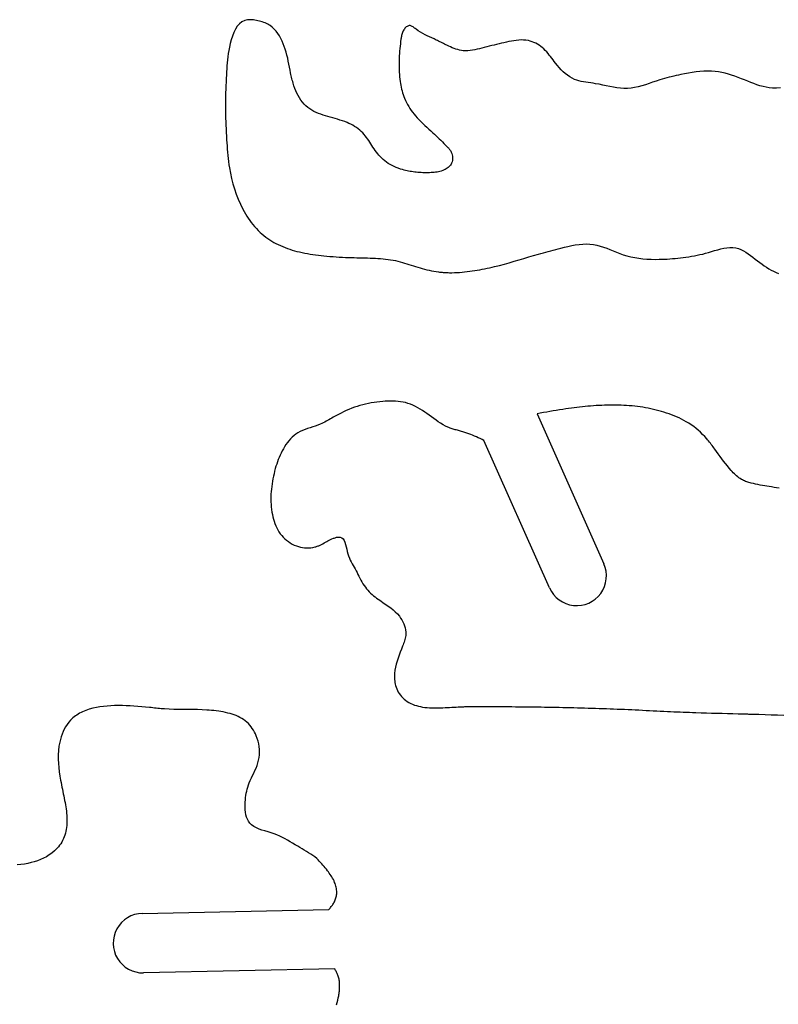
# Model space of a CAD drawing. Extents: x 0.3 to 29.3, y 0.4 to 29.5.
# Drawn here: x 12.6 to 15.8, y 21.9 to 26 of the extents above; entities that cross this region are included whole.
import ezdxf

# ---------------------------------------------------------------- set-up
doc = ezdxf.new("R2010")
doc.units = 0
doc.header["$MEASUREMENT"] = 0
doc.layers.add('DEFAULT', color=7, linetype='CONTINUOUS')

msp = doc.modelspace()

# ---------------------------------------------------------------- linework, layer by layer
at = {"layer": 'DEFAULT', "linetype": 'CONTINUOUS'}
for p, q in [((14.7893, 24.3839), (15.0702, 23.7524)), ((14.8416, 23.6507), (14.5654, 24.2717)), ((13.1272, 22.2812), (13.9128, 22.2972)), ((13.9376, 22.0475), (13.1323, 22.031))]:
    msp.add_line(p, q, dxfattribs=at)
for points in [[(15.8144, 25.7557), (15.7972, 25.7541), (15.78, 25.7541), (15.7669, 25.7553), (15.7538, 25.7575), (15.7407, 25.7605), (15.7277, 25.7641), (15.7147, 25.7684), (15.7018, 25.7731), (15.6888, 25.778), (15.6759, 25.7832), (15.6631, 25.7884), (15.6494, 25.7938), (15.6358, 25.799), (15.6221, 25.804), (15.6084, 25.8087), (15.5947, 25.8129), (15.5809, 25.8167), (15.567, 25.8199), (15.5531, 25.8225), (15.539, 25.8244), (15.5231, 25.8256), (15.507, 25.8259), (15.4909, 25.8254), (15.4747, 25.8242), (15.4585, 25.8223), (15.4422, 25.82), (15.4261, 25.8173), (15.41, 25.8143), (15.394, 25.8111), (15.3841, 25.809), (15.3742, 25.8068), (15.3644, 25.8046), (15.3545, 25.8023), (15.3448, 25.7999), (15.335, 25.7974), (15.3253, 25.7948), (15.3156, 25.792), (15.3058, 25.789), (15.2907, 25.784), (15.2757, 25.7788), (15.2606, 25.7736), (15.2455, 25.7685), (15.2303, 25.7638), (15.2152, 25.7596), (15.2, 25.7562), (15.1848, 25.7537), (15.1696, 25.7524), (15.1549, 25.7523), (15.1402, 25.7533), (15.1254, 25.7552), (15.1105, 25.7577), (15.0956, 25.7607), (15.0807, 25.7639), (15.0656, 25.7671), (15.0505, 25.7702), (15.0353, 25.7729), (15.0252, 25.7745), (15.015, 25.7759), (15.0049, 25.7773), (14.9949, 25.7787), (14.9849, 25.7804), (14.9751, 25.7823), (14.9655, 25.7847), (14.9561, 25.7875), (14.9469, 25.791), (14.9366, 25.7959), (14.9267, 25.8016), (14.9171, 25.8082), (14.9079, 25.8154), (14.8991, 25.8232), (14.8906, 25.8315), (14.8825, 25.8403), (14.8747, 25.8493), (14.8672, 25.8586), (14.8618, 25.8656), (14.8565, 25.8726), (14.8513, 25.8797), (14.8461, 25.8866), (14.8408, 25.8935), (14.8353, 25.9002), (14.8297, 25.9068), (14.8238, 25.9131), (14.8175, 25.9192), (14.8113, 25.9246), (14.8048, 25.9297), (14.798, 25.9345), (14.7909, 25.9388), (14.7836, 25.9428), (14.7761, 25.9464), (14.7684, 25.9494), (14.7606, 25.952), (14.7526, 25.954), (14.7426, 25.9556), (14.7324, 25.9565), (14.7221, 25.9567), (14.7118, 25.9562), (14.7015, 25.9551), (14.6912, 25.9537), (14.6809, 25.9519), (14.6706, 25.9499), (14.6604, 25.9477), (14.6499, 25.9454), (14.6394, 25.943), (14.629, 25.9406), (14.6187, 25.9382), (14.6084, 25.9356), (14.5981, 25.9331), (14.5877, 25.9304), (14.5774, 25.9278), (14.5669, 25.925), (14.5571, 25.9224), (14.5473, 25.9199), (14.5374, 25.9175), (14.5275, 25.9153), (14.5176, 25.9135), (14.5077, 25.9121), (14.4978, 25.9113), (14.488, 25.9111), (14.4782, 25.9117), (14.4704, 25.9128), (14.4627, 25.9143), (14.455, 25.9163), (14.4473, 25.9187), (14.4398, 25.9214), (14.4322, 25.9244), (14.4247, 25.9276), (14.4173, 25.9309), (14.41, 25.9344), (14.4049, 25.9369), (14.3998, 25.9394), (14.3947, 25.9419), (14.3897, 25.9444), (14.3847, 25.9469), (14.3796, 25.9494), (14.3747, 25.9518), (14.3697, 25.9542), (14.3647, 25.9566), (14.3553, 25.961), (14.3458, 25.9652), (14.3364, 25.9695), (14.3269, 25.9739), (14.3175, 25.9786), (14.3081, 25.9837), (14.2987, 25.9892), (14.2892, 25.9953), (14.2798, 26.0021), (14.2766, 26.0046), (14.2734, 26.0071), (14.2703, 26.0094), (14.2671, 26.0117), (14.2639, 26.0136), (14.2607, 26.0153), (14.2576, 26.0165), (14.2544, 26.0172), (14.2513, 26.0173), (14.248, 26.0167), (14.2448, 26.0155), (14.2417, 26.0137), (14.2387, 26.0115), (14.2358, 26.0088), (14.2331, 26.0059), (14.2305, 26.0026), (14.2282, 25.9993), (14.2261, 25.9958), (14.2241, 25.9918), (14.2223, 25.9879), (14.2209, 25.9839), (14.2197, 25.9799), (14.2187, 25.9759), (14.2179, 25.9719), (14.2172, 25.9678), (14.2166, 25.9638), (14.216, 25.9597), (14.2148, 25.95), (14.2136, 25.9401), (14.2125, 25.9302), (14.2115, 25.9202), (14.2106, 25.9103), (14.2098, 25.9003), (14.2092, 25.8902), (14.2087, 25.8802), (14.2084, 25.8702), (14.2082, 25.8604), (14.2082, 25.8506), (14.2083, 25.8408), (14.2086, 25.831), (14.2091, 25.8213), (14.2098, 25.8115), (14.2107, 25.8018), (14.2117, 25.7921), (14.213, 25.7824), (14.2142, 25.7743), (14.2156, 25.7663), (14.2172, 25.7583), (14.219, 25.7503), (14.2209, 25.7424), (14.2231, 25.7346), (14.2255, 25.7268), (14.2282, 25.7191), (14.2311, 25.7116), (14.235, 25.7026), (14.2392, 25.6938), (14.2438, 25.6852), (14.2488, 25.6768), (14.254, 25.6685), (14.2595, 25.6604), (14.2653, 25.6525), (14.2714, 25.6448), (14.2777, 25.6373), (14.2851, 25.6289), (14.2929, 25.6207), (14.3008, 25.6127), (14.3089, 25.6048), (14.317, 25.5971), (14.3253, 25.5895), (14.3336, 25.5819), (14.3419, 25.5743), (14.3502, 25.5667), (14.357, 25.5604), (14.3638, 25.554), (14.3705, 25.5475), (14.3771, 25.5411), (14.3838, 25.5346), (14.3904, 25.528), (14.397, 25.5215), (14.4035, 25.5148), (14.41, 25.5082), (14.4119, 25.5063), (14.4138, 25.5043), (14.4157, 25.5023), (14.4175, 25.5003), (14.4193, 25.4982), (14.421, 25.4961), (14.4226, 25.494), (14.4241, 25.4917), (14.4256, 25.4894), (14.4282, 25.4842), (14.4304, 25.4788), (14.432, 25.4731), (14.4331, 25.4672), (14.4336, 25.4613), (14.4335, 25.4554), (14.4328, 25.4496), (14.4314, 25.444), (14.4294, 25.4386), (14.4272, 25.4344), (14.4246, 25.4304), (14.4215, 25.4267), (14.4181, 25.4233), (14.4144, 25.4201), (14.4105, 25.4171), (14.4064, 25.4144), (14.4021, 25.412), (14.3977, 25.4098), (14.3919, 25.4073), (14.3861, 25.4052), (14.3801, 25.4035), (14.3742, 25.4021), (14.3681, 25.4009), (14.362, 25.4), (14.3559, 25.3994), (14.3498, 25.3988), (14.3436, 25.3985), (14.3366, 25.3982), (14.3296, 25.398), (14.3226, 25.398), (14.3156, 25.3981), (14.3086, 25.3983), (14.3017, 25.3987), (14.2947, 25.3991), (14.2877, 25.3997), (14.2808, 25.4004), (14.2742, 25.4011), (14.2677, 25.4019), (14.2612, 25.4029), (14.2547, 25.4039), (14.2483, 25.4051), (14.2418, 25.4063), (14.2354, 25.4078), (14.229, 25.4093), (14.2226, 25.4111), (14.2137, 25.4138), (14.2048, 25.4168), (14.196, 25.4202), (14.1874, 25.424), (14.179, 25.4281), (14.1708, 25.4325), (14.1629, 25.4374), (14.1552, 25.4426), (14.1478, 25.4482), (14.1414, 25.4537), (14.1353, 25.4594), (14.1294, 25.4655), (14.1237, 25.4718), (14.1183, 25.4783), (14.113, 25.485), (14.1079, 25.4919), (14.103, 25.4989), (14.0982, 25.506), (14.0937, 25.5129), (14.0892, 25.5198), (14.0848, 25.5267), (14.0803, 25.5335), (14.0758, 25.5403), (14.071, 25.5469), (14.0661, 25.5533), (14.061, 25.5596), (14.0556, 25.5656), (14.0493, 25.5718), (14.0427, 25.5776), (14.0358, 25.5831), (14.0285, 25.5883), (14.021, 25.5932), (14.0133, 25.5977), (14.0054, 25.602), (13.9974, 25.6059), (13.9892, 25.6094), (13.9794, 25.6133), (13.9695, 25.6168), (13.9594, 25.62), (13.9494, 25.623), (13.9392, 25.6258), (13.929, 25.6286), (13.9188, 25.6314), (13.9086, 25.6342), (13.8983, 25.6373), (13.8884, 25.6405), (13.8785, 25.6439), (13.8688, 25.6477), (13.8592, 25.6518), (13.8499, 25.6563), (13.8409, 25.6613), (13.8322, 25.6667), (13.8239, 25.6727), (13.8162, 25.6792), (13.8084, 25.6868), (13.8013, 25.695), (13.7947, 25.7038), (13.7887, 25.713), (13.7831, 25.7226), (13.7781, 25.7326), (13.7735, 25.7428), (13.7694, 25.7532), (13.7657, 25.7637), (13.7638, 25.7697), (13.762, 25.7757), (13.7603, 25.7817), (13.7587, 25.7877), (13.7572, 25.7937), (13.7558, 25.7998), (13.7544, 25.8058), (13.7531, 25.8119), (13.7518, 25.8179), (13.7493, 25.8304), (13.7469, 25.8428), (13.7444, 25.8553), (13.7419, 25.8678), (13.7392, 25.8802), (13.7362, 25.8927), (13.7329, 25.9051), (13.7292, 25.9175), (13.725, 25.9299), (13.7207, 25.9412), (13.7158, 25.9524), (13.7104, 25.9634), (13.7045, 25.9739), (13.6979, 25.984), (13.6908, 25.9935), (13.683, 26.0023), (13.6746, 26.0103), (13.6654, 26.0173), (13.6604, 26.0205), (13.6551, 26.0235), (13.6497, 26.0263), (13.6441, 26.0287), (13.6384, 26.031), (13.6325, 26.033), (13.6265, 26.0349), (13.6204, 26.0365), (13.6142, 26.038), (13.6078, 26.0393), (13.6014, 26.0405), (13.5949, 26.0413), (13.5885, 26.0419), (13.5821, 26.0421), (13.5759, 26.042), (13.5698, 26.0414), (13.5639, 26.0404), (13.5583, 26.0388), (13.5464, 26.0331), (13.536, 26.0248), (13.5269, 26.0144), (13.519, 26.002), (13.5123, 25.9883), (13.5065, 25.9735), (13.5017, 25.958), (13.4976, 25.9423), (13.4942, 25.9267), (13.4915, 25.9128), (13.4893, 25.8992), (13.4874, 25.886), (13.4858, 25.873), (13.4845, 25.8602), (13.4834, 25.8475), (13.4825, 25.8348), (13.4818, 25.8222), (13.4811, 25.8095), (13.4804, 25.7947), (13.4797, 25.7798), (13.4791, 25.7648), (13.4786, 25.7497), (13.4781, 25.7345), (13.4778, 25.7193), (13.4776, 25.7041), (13.4774, 25.6888), (13.4774, 25.6736), (13.4775, 25.6583), (13.4777, 25.6431), (13.4781, 25.6279), (13.4785, 25.6128), (13.479, 25.5976), (13.4797, 25.5825), (13.4804, 25.5674), (13.4812, 25.5523), (13.4821, 25.5372), (13.4829, 25.524), (13.4838, 25.5108), (13.4848, 25.4977), (13.4859, 25.4845), (13.4872, 25.4713), (13.4886, 25.4581), (13.4902, 25.445), (13.492, 25.4318), (13.4941, 25.4187), (13.4981, 25.3962), (13.503, 25.3739), (13.5086, 25.3517), (13.5151, 25.3297), (13.5224, 25.308), (13.5307, 25.2867), (13.5399, 25.2658), (13.55, 25.2454), (13.5612, 25.2255), (13.5671, 25.216), (13.5732, 25.2066), (13.5795, 25.1975), (13.5861, 25.1885), (13.593, 25.1797), (13.6002, 25.1712), (13.6076, 25.163), (13.6154, 25.1549), (13.6234, 25.1472), (13.631, 25.1404), (13.6388, 25.1339), (13.6469, 25.1276), (13.6551, 25.1216), (13.6636, 25.1159), (13.6722, 25.1104), (13.681, 25.1052), (13.69, 25.1003), (13.6991, 25.0957), (13.7086, 25.0912), (13.7182, 25.087), (13.728, 25.0831), (13.7379, 25.0794), (13.7478, 25.076), (13.7579, 25.0729), (13.768, 25.07), (13.7782, 25.0672), (13.7884, 25.0647), (13.7997, 25.0622), (13.8111, 25.0599), (13.8225, 25.0578), (13.8339, 25.0559), (13.8454, 25.0541), (13.8569, 25.0525), (13.8684, 25.051), (13.8799, 25.0497), (13.8915, 25.0485), (13.9044, 25.0472), (13.9174, 25.0461), (13.9304, 25.0451), (13.9434, 25.0442), (13.9564, 25.0433), (13.9694, 25.0426), (13.9824, 25.042), (13.9955, 25.0415), (14.0085, 25.0411), (14.0196, 25.0408), (14.0308, 25.0405), (14.0419, 25.0403), (14.0531, 25.0401), (14.0643, 25.0398), (14.0754, 25.0395), (14.0866, 25.0392), (14.0978, 25.0387), (14.1089, 25.0382), (14.1195, 25.0375), (14.1301, 25.0367), (14.1407, 25.0358), (14.1513, 25.0347), (14.1618, 25.0334), (14.1723, 25.0319), (14.1827, 25.0301), (14.1931, 25.0281), (14.2034, 25.0258), (14.2128, 25.0235), (14.2221, 25.0209), (14.2314, 25.0182), (14.2407, 25.0154), (14.2499, 25.0125), (14.2591, 25.0095), (14.2684, 25.0065), (14.2776, 25.0036), (14.2869, 25.0007), (14.2964, 24.9978), (14.306, 24.995), (14.3155, 24.9925), (14.3252, 24.99), (14.3348, 24.9877), (14.3445, 24.9857), (14.3543, 24.9838), (14.3641, 24.9822), (14.3739, 24.9808), (14.379, 24.9801), (14.3841, 24.9796), (14.3892, 24.9791), (14.3944, 24.9787), (14.3995, 24.9783), (14.4047, 24.978), (14.4098, 24.9778), (14.415, 24.9776), (14.4201, 24.9775), (14.4308, 24.9775), (14.4415, 24.9777), (14.4523, 24.9781), (14.4629, 24.9788), (14.4736, 24.9796), (14.4843, 24.9807), (14.495, 24.9819), (14.5056, 24.9832), (14.5162, 24.9847), (14.5267, 24.9863), (14.5372, 24.9881), (14.5477, 24.9899), (14.5581, 24.9919), (14.5685, 24.9939), (14.5789, 24.9961), (14.5893, 24.9984), (14.5996, 25.0007), (14.6099, 25.0032), (14.6307, 25.0084), (14.6514, 25.0139), (14.672, 25.0196), (14.6926, 25.0255), (14.7132, 25.0316), (14.7337, 25.0377), (14.7541, 25.0438), (14.7746, 25.0498), (14.7951, 25.0558), (14.8054, 25.0587), (14.8157, 25.0616), (14.826, 25.0644), (14.8364, 25.0672), (14.8468, 25.07), (14.8572, 25.0727), (14.8677, 25.0754), (14.8782, 25.0781), (14.8888, 25.0808), (14.9041, 25.0845), (14.9194, 25.0881), (14.9349, 25.0914), (14.9503, 25.0941), (14.9658, 25.0963), (14.9812, 25.0977), (14.9965, 25.0983), (15.0117, 25.0978), (15.0267, 25.0961), (15.0408, 25.0934), (15.0548, 25.0896), (15.0686, 25.0851), (15.0824, 25.0801), (15.0961, 25.0746), (15.1098, 25.069), (15.1236, 25.0634), (15.1374, 25.0581), (15.1514, 25.0532), (15.1678, 25.0483), (15.1843, 25.0442), (15.201, 25.0408), (15.2179, 25.0382), (15.2348, 25.0362), (15.2518, 25.0348), (15.2689, 25.0339), (15.286, 25.0336), (15.3031, 25.0337), (15.3145, 25.0339), (15.3258, 25.0344), (15.3371, 25.035), (15.3484, 25.0357), (15.3597, 25.0366), (15.371, 25.0376), (15.3822, 25.0387), (15.3933, 25.04), (15.4045, 25.0414), (15.4162, 25.043), (15.428, 25.0447), (15.4397, 25.0466), (15.4514, 25.0487), (15.4631, 25.0509), (15.4749, 25.0534), (15.4867, 25.0561), (15.4986, 25.0591), (15.5105, 25.0624), (15.5235, 25.0662), (15.5367, 25.0702), (15.5498, 25.074), (15.5629, 25.0775), (15.5759, 25.0805), (15.5888, 25.0826), (15.6015, 25.0837), (15.614, 25.0836), (15.6262, 25.082), (15.637, 25.0791), (15.6475, 25.0749), (15.6579, 25.0698), (15.6681, 25.0637), (15.6781, 25.057), (15.688, 25.0498), (15.6979, 25.0423), (15.7077, 25.0347), (15.7174, 25.0271), (15.7269, 25.0199), (15.7364, 25.013), (15.746, 25.0064), (15.7556, 25.0001), (15.7654, 24.9941), (15.7752, 24.9885), (15.7852, 24.9832), (15.7954, 24.9783), (15.8058, 24.9738)], [(14.5654, 24.2717), (14.5575, 24.2755), (14.5497, 24.2793), (14.5418, 24.283), (14.5339, 24.2866), (14.526, 24.2902), (14.518, 24.2936), (14.51, 24.2968), (14.5019, 24.2998), (14.4937, 24.3027), (14.4893, 24.3041), (14.4849, 24.3055), (14.4805, 24.3068), (14.476, 24.3081), (14.4716, 24.3093), (14.4671, 24.3106), (14.4626, 24.3118), (14.4581, 24.313), (14.4536, 24.3142), (14.4492, 24.3155), (14.4447, 24.3167), (14.4402, 24.318), (14.4358, 24.3194), (14.4314, 24.3208), (14.427, 24.3223), (14.4227, 24.3238), (14.4184, 24.3255), (14.4141, 24.3272), (14.4036, 24.3321), (14.3933, 24.3376), (14.3833, 24.3436), (14.3735, 24.35), (14.3639, 24.3567), (14.3543, 24.3636), (14.3447, 24.3706), (14.3351, 24.3776), (14.3254, 24.3846), (14.316, 24.3911), (14.3064, 24.3974), (14.2967, 24.4034), (14.2868, 24.4091), (14.2768, 24.4144), (14.2666, 24.4193), (14.2563, 24.4236), (14.2457, 24.4274), (14.235, 24.4306), (14.2248, 24.4329), (14.2144, 24.4347), (14.2039, 24.436), (14.1932, 24.4369), (14.1826, 24.4373), (14.1718, 24.4373), (14.1611, 24.437), (14.1503, 24.4365), (14.1396, 24.4357), (14.1273, 24.4345), (14.1151, 24.4331), (14.103, 24.4313), (14.0909, 24.4294), (14.079, 24.4271), (14.0671, 24.4245), (14.0552, 24.4216), (14.0435, 24.4184), (14.0319, 24.4148), (14.0203, 24.4109), (14.0088, 24.4067), (13.9974, 24.4021), (13.9861, 24.3973), (13.9749, 24.3922), (13.9638, 24.3868), (13.9528, 24.3812), (13.942, 24.3754), (13.9312, 24.3694), (13.9252, 24.3659), (13.9192, 24.3624), (13.9132, 24.3589), (13.9071, 24.3554), (13.9011, 24.352), (13.895, 24.3487), (13.8888, 24.3455), (13.8825, 24.3425), (13.8762, 24.3396), (13.8658, 24.3355), (13.8552, 24.3318), (13.8445, 24.3283), (13.8337, 24.3249), (13.823, 24.3214), (13.8124, 24.3177), (13.8021, 24.3136), (13.792, 24.309), (13.7824, 24.3037), (13.774, 24.2982), (13.7661, 24.2921), (13.7585, 24.2853), (13.7513, 24.2781), (13.7445, 24.2704), (13.7381, 24.2623), (13.7321, 24.2539), (13.7264, 24.2453), (13.7211, 24.2365), (13.7162, 24.2276), (13.7116, 24.2186), (13.7073, 24.2095), (13.7033, 24.2003), (13.6996, 24.191), (13.6962, 24.1816), (13.693, 24.1721), (13.69, 24.1626), (13.6872, 24.153), (13.6843, 24.1424), (13.6817, 24.1317), (13.6792, 24.1211), (13.677, 24.1103), (13.6751, 24.0995), (13.6734, 24.0887), (13.6719, 24.0778), (13.6707, 24.0669), (13.6697, 24.056), (13.669, 24.0453), (13.6686, 24.0346), (13.6685, 24.0238), (13.6687, 24.0131), (13.6692, 24.0024), (13.67, 23.9917), (13.6712, 23.9811), (13.6727, 23.9704), (13.6747, 23.9598), (13.6768, 23.9502), (13.6792, 23.9407), (13.682, 23.9313), (13.6852, 23.922), (13.6889, 23.9129), (13.693, 23.904), (13.6975, 23.8953), (13.7025, 23.887), (13.7081, 23.879), (13.714, 23.8715), (13.7203, 23.8644), (13.7272, 23.8577), (13.7344, 23.8515), (13.742, 23.8457), (13.75, 23.8403), (13.7584, 23.8356), (13.767, 23.8313), (13.7759, 23.8277), (13.7844, 23.8249), (13.793, 23.8226), (13.8017, 23.8209), (13.8106, 23.8197), (13.8194, 23.8192), (13.8283, 23.8192), (13.8371, 23.8199), (13.8458, 23.8212), (13.8543, 23.8232), (13.8575, 23.8241), (13.8607, 23.8252), (13.8639, 23.8263), (13.867, 23.8274), (13.8701, 23.8287), (13.8732, 23.83), (13.8762, 23.8314), (13.8792, 23.8328), (13.8821, 23.8343), (13.8876, 23.8371), (13.8929, 23.84), (13.8982, 23.843), (13.9035, 23.846), (13.9089, 23.8489), (13.9144, 23.8518), (13.92, 23.8546), (13.9258, 23.8572), (13.9319, 23.8597), (13.9352, 23.8609), (13.9386, 23.862), (13.9419, 23.863), (13.9452, 23.8639), (13.9485, 23.8645), (13.9518, 23.865), (13.9549, 23.8651), (13.9578, 23.865), (13.9606, 23.8646), (13.9671, 23.862), (13.9724, 23.8572), (13.9767, 23.8508), (13.9802, 23.8429), (13.9831, 23.834), (13.9856, 23.8243), (13.9879, 23.8144), (13.9902, 23.8044), (13.9927, 23.7947), (13.9956, 23.7853), (13.9989, 23.7766), (14.0026, 23.7683), (14.0064, 23.7604), (14.0104, 23.7529), (14.0146, 23.7455), (14.0188, 23.7382), (14.023, 23.7309), (14.0271, 23.7235), (14.0312, 23.7158), (14.0352, 23.7079), (14.0392, 23.7), (14.0433, 23.692), (14.0474, 23.684), (14.0517, 23.6761), (14.0563, 23.6684), (14.0611, 23.6608), (14.0662, 23.6535), (14.0713, 23.6471), (14.0766, 23.6409), (14.0823, 23.6349), (14.0882, 23.6292), (14.0943, 23.6237), (14.1006, 23.6183), (14.107, 23.6132), (14.1136, 23.6082), (14.1203, 23.6033), (14.1309, 23.5959), (14.1416, 23.5888), (14.1522, 23.5816), (14.1627, 23.5743), (14.173, 23.5668), (14.183, 23.5589), (14.1924, 23.5505), (14.2014, 23.5414), (14.2096, 23.5316), (14.2149, 23.5242), (14.2198, 23.5165), (14.2242, 23.5084), (14.228, 23.5001), (14.2311, 23.4916), (14.2336, 23.4829), (14.2354, 23.4741), (14.2363, 23.4653), (14.2364, 23.4565), (14.236, 23.4507), (14.2352, 23.4449), (14.2341, 23.4392), (14.2327, 23.4335), (14.231, 23.4278), (14.2292, 23.4221), (14.2272, 23.4165), (14.2251, 23.4109), (14.223, 23.4053), (14.2181, 23.3927), (14.2132, 23.3802), (14.2084, 23.3678), (14.2039, 23.3553), (14.1998, 23.3427), (14.1961, 23.33), (14.193, 23.3173), (14.1907, 23.3044), (14.1892, 23.2913), (14.1887, 23.2849), (14.1886, 23.2784), (14.1887, 23.2719), (14.189, 23.2654), (14.1897, 23.2589), (14.1907, 23.2524), (14.1919, 23.2461), (14.1935, 23.2397), (14.1955, 23.2335), (14.1982, 23.2264), (14.2014, 23.2195), (14.2051, 23.2128), (14.2091, 23.2063), (14.2136, 23.2001), (14.2185, 23.1942), (14.2237, 23.1886), (14.2292, 23.1834), (14.2351, 23.1785), (14.2422, 23.1735), (14.2496, 23.1689), (14.2573, 23.1649), (14.2653, 23.1613), (14.2735, 23.1582), (14.2818, 23.1555), (14.2903, 23.1532), (14.2989, 23.1513), (14.3075, 23.1497), (14.317, 23.1483), (14.3264, 23.1473), (14.3359, 23.1466), (14.3454, 23.1462), (14.3548, 23.146), (14.3643, 23.146), (14.3738, 23.1462), (14.3833, 23.1465), (14.3928, 23.1469), (14.4021, 23.1473), (14.4113, 23.1478), (14.4206, 23.1482), (14.4299, 23.1488), (14.4392, 23.1493), (14.4484, 23.1498), (14.4577, 23.1502), (14.467, 23.1507), (14.4763, 23.1511), (14.4806, 23.1512), (14.4848, 23.1514), (14.4891, 23.1515), (14.4934, 23.1516), (14.4977, 23.1518), (14.502, 23.1519), (14.5063, 23.152), (14.5105, 23.1521), (14.5148, 23.1521), (14.5301, 23.1524), (14.5454, 23.1525), (14.5607, 23.1525), (14.576, 23.1524), (14.5913, 23.1523), (14.6065, 23.1522), (14.6218, 23.152), (14.6371, 23.1519), (14.6524, 23.1517), (14.6677, 23.1515), (14.6831, 23.1513), (14.6984, 23.1512), (14.7138, 23.151), (14.7291, 23.1509), (14.7444, 23.1507), (14.7598, 23.1506), (14.7751, 23.1504), (14.7904, 23.1502), (14.8058, 23.15), (14.8211, 23.1497), (14.8364, 23.1495), (14.8518, 23.1492), (14.8671, 23.1489), (14.8825, 23.1486), (14.8978, 23.1482), (14.9131, 23.1479), (14.9285, 23.1475), (14.9438, 23.1471), (14.959, 23.1467), (14.9743, 23.1463), (14.9896, 23.1459), (15.0049, 23.1455), (15.0202, 23.145), (15.0355, 23.1445), (15.0508, 23.144), (15.066, 23.1435), (15.0812, 23.143), (15.0964, 23.1425), (15.1116, 23.1419), (15.1268, 23.1414), (15.142, 23.1408), (15.1572, 23.1402), (15.1724, 23.1395), (15.1876, 23.1388), (15.2028, 23.1381), (15.2178, 23.1373), (15.2328, 23.1365), (15.2479, 23.1357), (15.2629, 23.1349), (15.278, 23.1341), (15.293, 23.1333), (15.3081, 23.1325), (15.3231, 23.1318), (15.3382, 23.131), (15.3514, 23.1304), (15.3646, 23.1299), (15.3779, 23.1293), (15.3911, 23.1288), (15.4043, 23.1283), (15.4176, 23.1278), (15.4308, 23.1274), (15.444, 23.1269), (15.4573, 23.1265), (15.4796, 23.1258), (15.5019, 23.1251), (15.5243, 23.1245), (15.5466, 23.1239), (15.569, 23.1232), (15.5913, 23.1226), (15.6137, 23.122), (15.636, 23.1214), (15.6584, 23.1208)], [(15.8079, 24.0707), (15.7974, 24.0724), (15.7868, 24.0741), (15.7762, 24.0757), (15.7666, 24.0773), (15.7571, 24.0788), (15.7476, 24.0804), (15.7381, 24.0821), (15.7285, 24.0838), (15.719, 24.0857), (15.7095, 24.0877), (15.7001, 24.0898), (15.6906, 24.0922), (15.6858, 24.0934), (15.6811, 24.0947), (15.6764, 24.0962), (15.6717, 24.0977), (15.6671, 24.0993), (15.6626, 24.1011), (15.6581, 24.103), (15.6538, 24.1051), (15.6495, 24.1074), (15.6441, 24.1107), (15.6389, 24.1143), (15.6339, 24.1182), (15.6291, 24.1224), (15.6244, 24.1267), (15.6198, 24.1313), (15.6153, 24.1359), (15.611, 24.1407), (15.6067, 24.1456), (15.5984, 24.1552), (15.5903, 24.1649), (15.5824, 24.1747), (15.5747, 24.1845), (15.5671, 24.1945), (15.5596, 24.2045), (15.5521, 24.2145), (15.5447, 24.2246), (15.5374, 24.2347), (15.5337, 24.2398), (15.5301, 24.2448), (15.5264, 24.2498), (15.5227, 24.2548), (15.5189, 24.2597), (15.5151, 24.2646), (15.5113, 24.2695), (15.5073, 24.2743), (15.5033, 24.279), (15.495, 24.2883), (15.4864, 24.2972), (15.4774, 24.3059), (15.4681, 24.3142), (15.4585, 24.3221), (15.4486, 24.3297), (15.4385, 24.337), (15.4281, 24.3438), (15.4174, 24.3503), (15.4075, 24.3559), (15.3975, 24.3611), (15.3873, 24.3661), (15.3769, 24.3708), (15.3664, 24.3752), (15.3559, 24.3793), (15.3452, 24.3832), (15.3344, 24.3869), (15.3236, 24.3903), (15.3127, 24.3936), (15.3017, 24.3966), (15.2907, 24.3995), (15.2796, 24.4022), (15.2685, 24.4046), (15.2573, 24.4069), (15.2461, 24.409), (15.2349, 24.4109), (15.2236, 24.4125), (15.2121, 24.4141), (15.2006, 24.4154), (15.1891, 24.4166), (15.1776, 24.4176), (15.166, 24.4184), (15.1545, 24.4191), (15.1429, 24.4196), (15.1314, 24.4199), (15.1198, 24.4201), (15.1081, 24.4202), (15.0964, 24.4201), (15.0847, 24.4199), (15.073, 24.4196), (15.0613, 24.4192), (15.0496, 24.4186), (15.038, 24.4179), (15.0263, 24.4172), (15.0146, 24.4163), (15.003, 24.4153), (14.9915, 24.4142), (14.9799, 24.413), (14.9683, 24.4117), (14.9568, 24.4104), (14.9452, 24.4089), (14.9337, 24.4074), (14.9222, 24.4058), (14.9107, 24.4042), (14.8971, 24.4022), (14.8836, 24.4001), (14.8701, 24.3979), (14.8566, 24.3956), (14.8431, 24.3934), (14.8297, 24.391), (14.8162, 24.3887), (14.8027, 24.3863), (14.7893, 24.3839)], [(13.9128, 22.2972), (13.9153, 22.3003), (13.9178, 22.3034), (13.9202, 22.3065), (13.9227, 22.3096), (13.925, 22.3128), (13.9273, 22.316), (13.9295, 22.3193), (13.9316, 22.3227), (13.9336, 22.3261), (13.9357, 22.33), (13.9376, 22.334), (13.9394, 22.3381), (13.9409, 22.3422), (13.9423, 22.3465), (13.9435, 22.3508), (13.9444, 22.3551), (13.9451, 22.3595), (13.9456, 22.3639), (13.9459, 22.3693), (13.9458, 22.3748), (13.9454, 22.3802), (13.9447, 22.3856), (13.9437, 22.391), (13.9424, 22.3964), (13.9409, 22.4016), (13.9391, 22.4068), (13.937, 22.4119), (13.9344, 22.4178), (13.9315, 22.4235), (13.9284, 22.4291), (13.9251, 22.4345), (13.9217, 22.4399), (13.918, 22.4452), (13.9143, 22.4504), (13.9105, 22.4556), (13.9066, 22.4607), (13.902, 22.4668), (13.8973, 22.4729), (13.8926, 22.4788), (13.8877, 22.4847), (13.8828, 22.4905), (13.8777, 22.4961), (13.8724, 22.5016), (13.867, 22.5069), (13.8615, 22.512), (13.8534, 22.5187), (13.8449, 22.525), (13.8362, 22.531), (13.8273, 22.5368), (13.8182, 22.5423), (13.809, 22.5477), (13.7998, 22.553), (13.7905, 22.5583), (13.7814, 22.5636), (13.7707, 22.57), (13.76, 22.5764), (13.7495, 22.5829), (13.7388, 22.5892), (13.728, 22.5954), (13.717, 22.6012), (13.7057, 22.6068), (13.694, 22.6119), (13.6819, 22.6166), (13.6694, 22.6207), (13.6566, 22.6244), (13.6437, 22.6281), (13.6311, 22.6319), (13.6189, 22.6361), (13.6074, 22.6409), (13.5968, 22.6465), (13.5874, 22.6533), (13.5793, 22.6614), (13.574, 22.669), (13.5697, 22.6774), (13.5662, 22.6866), (13.5636, 22.6964), (13.5618, 22.7066), (13.5606, 22.7171), (13.56, 22.7279), (13.5599, 22.7386), (13.5603, 22.7493), (13.561, 22.7589), (13.5619, 22.7683), (13.5632, 22.7776), (13.5648, 22.7867), (13.5667, 22.7956), (13.5689, 22.8044), (13.5715, 22.8131), (13.5743, 22.8217), (13.5775, 22.8302), (13.5819, 22.8407), (13.5866, 22.8512), (13.5915, 22.8616), (13.5964, 22.872), (13.6013, 22.8825), (13.6059, 22.893), (13.6101, 22.9037), (13.6138, 22.9145), (13.6167, 22.9255), (13.6189, 22.9368), (13.6202, 22.9483), (13.6207, 22.9599), (13.6204, 22.9715), (13.6193, 22.9832), (13.6174, 22.9947), (13.6147, 23.0062), (13.6114, 23.0175), (13.6072, 23.0285), (13.6036, 23.0366), (13.5996, 23.0446), (13.5952, 23.0523), (13.5904, 23.0597), (13.5852, 23.0668), (13.5796, 23.0736), (13.5737, 23.08), (13.5673, 23.086), (13.5607, 23.0916), (13.5535, 23.0968), (13.546, 23.1016), (13.5383, 23.1059), (13.5303, 23.1098), (13.522, 23.1134), (13.5136, 23.1166), (13.5051, 23.1195), (13.4964, 23.1221), (13.4877, 23.1245), (13.478, 23.1268), (13.4683, 23.1289), (13.4585, 23.1307), (13.4487, 23.1322), (13.4388, 23.1336), (13.429, 23.1347), (13.4192, 23.1357), (13.4093, 23.1365), (13.3994, 23.1371), (13.3796, 23.138), (13.3598, 23.1386), (13.3399, 23.1388), (13.32, 23.1389), (13.3001, 23.139), (13.2802, 23.1392), (13.2604, 23.1395), (13.2405, 23.1403), (13.2207, 23.1415), (13.2136, 23.1421), (13.2065, 23.1427), (13.1994, 23.1434), (13.1923, 23.1441), (13.1852, 23.1449), (13.1781, 23.1456), (13.171, 23.1464), (13.1639, 23.1472), (13.1568, 23.148), (13.1406, 23.1497), (13.1245, 23.1512), (13.1083, 23.1525), (13.0922, 23.1536), (13.076, 23.1545), (13.0597, 23.1552), (13.0435, 23.1556), (13.0271, 23.1557), (13.0108, 23.1555), (12.9953, 23.1549), (12.9798, 23.154), (12.9643, 23.1526), (12.9489, 23.1507), (12.9337, 23.1481), (12.9187, 23.1448), (12.9039, 23.1406), (12.8894, 23.1356), (12.8753, 23.1295), (12.8691, 23.1265), (12.863, 23.1232), (12.857, 23.1197), (12.8512, 23.116), (12.8455, 23.1121), (12.84, 23.1079), (12.8347, 23.1036), (12.8296, 23.099), (12.8247, 23.0941), (12.8172, 23.0856), (12.8103, 23.0765), (12.8041, 23.0668), (12.7985, 23.0568), (12.7935, 23.0463), (12.7892, 23.0356), (12.7854, 23.0246), (12.7821, 23.0134), (12.7794, 23.0022), (12.7762, 22.9844), (12.7741, 22.9665), (12.7731, 22.9486), (12.773, 22.9307), (12.7738, 22.9127), (12.7753, 22.8948), (12.7774, 22.8769), (12.7801, 22.8591), (12.7832, 22.8414), (12.785, 22.8319), (12.7868, 22.8225), (12.7887, 22.813), (12.7907, 22.8036), (12.7926, 22.7942), (12.7946, 22.7848), (12.7966, 22.7754), (12.7984, 22.766), (12.8003, 22.7565), (12.8019, 22.7476), (12.8035, 22.7387), (12.805, 22.7297), (12.8063, 22.7207), (12.8074, 22.7117), (12.8083, 22.7027), (12.8091, 22.6936), (12.8096, 22.6845), (12.8098, 22.6754), (12.8097, 22.6673), (12.8095, 22.6591), (12.8089, 22.6509), (12.808, 22.6428), (12.8068, 22.6347), (12.8053, 22.6267), (12.8034, 22.6188), (12.801, 22.6109), (12.7983, 22.6033), (12.7952, 22.5959), (12.7917, 22.5886), (12.7878, 22.5816), (12.7836, 22.5747), (12.779, 22.5681), (12.7741, 22.5617), (12.7688, 22.5555), (12.7633, 22.5496), (12.7575, 22.544), (12.7469, 22.5351), (12.7357, 22.5271), (12.7239, 22.5199), (12.7115, 22.5134), (12.6988, 22.5078), (12.6857, 22.5028), (12.6724, 22.4985), (12.6589, 22.4948), (12.6453, 22.4918), (12.6305, 22.4891), (12.6158, 22.487), (12.601, 22.4853)], [(15.6584, 23.1208), (15.6626, 23.1207), (15.6668, 23.1206), (15.671, 23.1205), (15.6753, 23.1204), (15.6795, 23.1203), (15.6837, 23.1202), (15.6879, 23.12), (15.6922, 23.1199), (15.6964, 23.1198), (15.7228, 23.1191), (15.7491, 23.1183), (15.7755, 23.1175), (15.8019, 23.1167), (15.8283, 23.1158)], [(13.9452, 21.8968), (13.9478, 21.9063), (13.9502, 21.9158), (13.9523, 21.9253), (13.9542, 21.935), (13.955, 21.9397), (13.9557, 21.9445), (13.9563, 21.9493), (13.9569, 21.9541), (13.9573, 21.959), (13.9577, 21.9638), (13.9579, 21.9686), (13.9581, 21.9735), (13.9581, 21.9783), (13.958, 21.9828), (13.9577, 21.9872), (13.9574, 21.9917), (13.9569, 21.9961), (13.9562, 22.0005), (13.9554, 22.0049), (13.9545, 22.0092), (13.9533, 22.0134), (13.952, 22.0176), (13.9508, 22.0211), (13.9494, 22.0245), (13.9479, 22.0278), (13.9463, 22.0311), (13.9447, 22.0344), (13.943, 22.0377), (13.9412, 22.041), (13.9394, 22.0442), (13.9376, 22.0475)]]:
    msp.add_lwpolyline(points, dxfattribs=at)
for centre, start, end in [((14.9559, 23.7016), 203.9827, 23.9827), ((13.1297, 22.1561), 91.1691, 271.1691)]:
    msp.add_arc(centre, 0.1251, start, end, dxfattribs=at)

doc.saveas('drawing.dxf')
